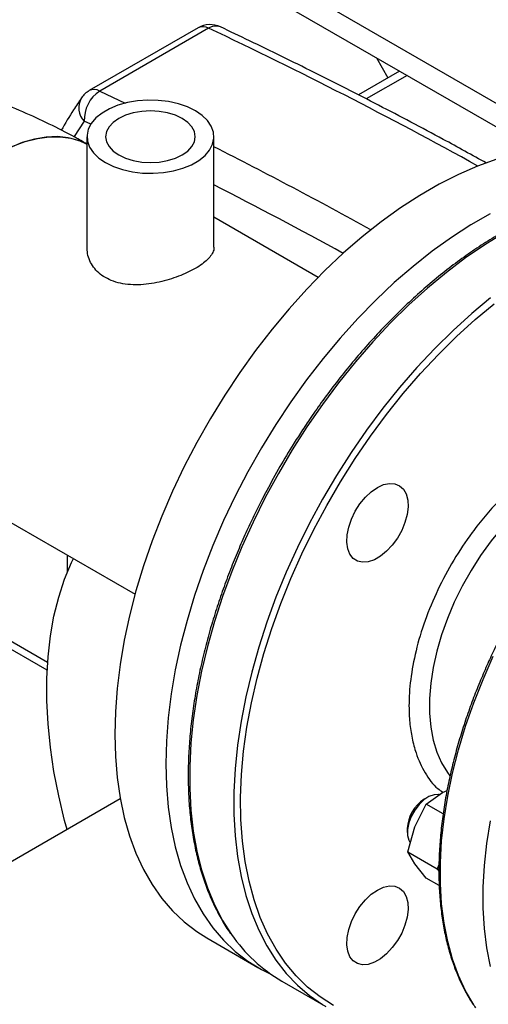
# Model space of a CAD drawing. Units: millimetres. Extents: x -2864 to -2316, y -4996 to -4596.
# Drawn here: x -2807 to -2802, y -4712 to -4702 of the extents above; entities that cross this region are included whole.
import ezdxf

# ---------------------------------------------------------------- set-up
doc = ezdxf.new("R2010")
doc.units = ezdxf.units.MM

msp = doc.modelspace()

# ---------------------------------------------------------------- linework, layer by layer
at = {"color": 7, "linetype": 'Continuous', "lineweight": 25}
for p, q in [((-2800.41283, -4703.30314), (-2807.54974, -4699.18309)), ((-2807.54974, -4699.42805), (-2800.55854, -4703.46398)), ((-2804.79587, -4701.77582), (-2805.92724, -4702.42894)), ((-2804.687, -4701.77974), (-2805.81837, -4702.43287)), ((-2802.94369, -4702.08707), (-2802.82256, -4702.29686)), ((-2802.70142, -4702.22693), (-2803.1294, -4702.47399)), ((-2805.95135, -4702.90798), (-2805.95135, -4704.05573)), ((-2804.63135, -4704.05573), (-2804.63135, -4702.90798)), ((-2803.549, -4704.37082), (-2804.63135, -4703.74599)), ((-2806.36491, -4708.45586), (-2810.81347, -4705.88776)), ((-2807.83351, -4706.29094), (-2805.45134, -4707.66613)), ((-2806.15755, -4707.25845), (-2806.15755, -4707.44158)), ((-2806.36031, -4708.37687), (-2807.03609, -4707.98675)), ((-2802.4249, -4709.85046), (-2802.25432, -4709.7274)), ((-2802.25432, -4709.7274), (-2802.20904, -4709.70648)), ((-2805.60513, -4709.79487), (-2810.30838, -4712.50999)), ((-2802.40992, -4709.77643), (-2802.44527, -4709.79684)), ((-2802.54214, -4710.08544), (-2802.4249, -4709.85046)), ((-2802.24996, -4709.95145), (-2802.4249, -4709.85046)), ((-2802.62202, -4710.10301), (-2802.62202, -4710.14383)), ((-2802.61678, -4710.345), (-2802.54214, -4710.08544)), ((-2802.61678, -4710.345), (-2802.31289, -4710.52044)), ((-2802.54214, -4710.46921), (-2802.61678, -4710.345)), ((-2802.4249, -4710.61801), (-2802.54214, -4710.46921)), ((-2802.29271, -4710.48), (-2802.31289, -4710.52044)), ((-2802.31289, -4710.52044), (-2802.29288, -4710.54584)), ((-2802.29038, -4710.69567), (-2802.4249, -4710.61801)), ((-2804.70452, -4711.24085), (-2804.17419, -4711.547)), ((-2803.9267, -4711.68988), (-2803.46708, -4711.95521))]:
    msp.add_line(p, q, dxfattribs=at)
at = {"color": 8, "linetype": 'Continuous', "lineweight": 25}
for p, q in [((-2802.62497, -4702.27106), (-2803.04817, -4702.51537)), ((-2805.81837, -4702.43287), (-2805.55415, -4702.55848)), ((-2805.97903, -4702.74751), (-2806.08356, -4702.9073)), ((-2805.91238, -4702.779), (-2805.97903, -4702.74751))]:
    msp.add_line(p, q, dxfattribs=at)
at = {"color": 7, "linetype": 'Continuous', "lineweight": 25, "flags": 128}
for points in [[(-2805.75804, -4703.1774), (-2805.67486, -4703.21807), (-2805.58121, -4703.25028), (-2805.47967, -4703.27315), (-2805.37298, -4703.28607), (-2805.26407, -4703.28867), (-2805.1559, -4703.28088), (-2805.05143, -4703.26293), (-2804.9535, -4703.23529), (-2804.86479, -4703.19872), (-2804.78771, -4703.15423), (-2804.72437, -4703.10301), (-2804.6765, -4703.04648), (-2804.64539, -4702.98617), (-2804.63191, -4702.92373), (-2804.63641, -4702.86085), (-2804.65878, -4702.79927), (-2804.69841, -4702.74064), (-2804.7542, -4702.68659), (-2804.82465, -4702.63857), (-2804.90783, -4702.5979), (-2805.00148, -4702.56569), (-2805.10302, -4702.54281), (-2805.20971, -4702.5299), (-2805.31862, -4702.5273), (-2805.42679, -4702.53508), (-2805.53126, -4702.55304), (-2805.62919, -4702.58067), (-2805.7179, -4702.61724), (-2805.79498, -4702.66174), (-2805.85832, -4702.71295), (-2805.9062, -4702.76948), (-2805.9373, -4702.82979), (-2805.95078, -4702.89224), (-2805.94628, -4702.95511), (-2805.92391, -4703.0167), (-2805.88428, -4703.07532), (-2805.82849, -4703.12938), (-2805.75804, -4703.1774)], [(-2805.6207, -4703.09811), (-2805.55012, -4703.13155), (-2805.46959, -4703.1564), (-2805.38221, -4703.1717), (-2805.29135, -4703.17687), (-2805.20048, -4703.1717), (-2805.1131, -4703.1564), (-2805.03257, -4703.13155), (-2804.96199, -4703.09811), (-2804.90407, -4703.05737), (-2804.86103, -4703.01088), (-2804.83452, -4702.96044), (-2804.82557, -4702.90798), (-2804.83452, -4702.85552), (-2804.86103, -4702.80508), (-2804.90407, -4702.7586), (-2804.96199, -4702.71785), (-2805.03257, -4702.68441), (-2805.1131, -4702.65956), (-2805.20048, -4702.64426), (-2805.29135, -4702.6391), (-2805.38221, -4702.64426), (-2805.46959, -4702.65956), (-2805.55012, -4702.68441), (-2805.6207, -4702.71785), (-2805.67862, -4702.7586), (-2805.72167, -4702.80508), (-2805.74817, -4702.85552), (-2805.75712, -4702.90798), (-2805.74817, -4702.96044), (-2805.72167, -4703.01088), (-2805.67862, -4703.05737), (-2805.6207, -4703.09811)], [(-2805.95135, -4702.98446), (-2806.03995, -4702.94578), (-2806.14511, -4702.91826), (-2806.25716, -4702.90684), (-2806.37504, -4702.91164), (-2806.49766, -4702.93261), (-2806.62387, -4702.96955), (-2806.7525, -4703.02211), (-2806.88234, -4703.08981)], [(-2806.72018, -4703.00753), (-2806.59205, -4702.95883), (-2806.46662, -4702.92586), (-2806.34508, -4702.90892), (-2806.22856, -4702.90818), (-2806.11813, -4702.92364), (-2806.01485, -4702.95515), (-2805.95135, -4702.98446)], [(-2801.69257, -4703.14241), (-2801.89056, -4703.21397), (-2802.09046, -4703.30079), (-2802.2915, -4703.40253), (-2802.49292, -4703.51881), (-2802.69396, -4703.64918), (-2802.89385, -4703.79316), (-2803.09185, -4703.9502), (-2803.28719, -4704.1197), (-2803.47913, -4704.30102), (-2803.66695, -4704.49347), (-2803.84994, -4704.69632), (-2804.02739, -4704.9088), (-2804.19864, -4705.13011), (-2804.36304, -4705.3594), (-2804.51997, -4705.59581), (-2804.66882, -4705.83844), (-2804.80904, -4706.08637), (-2804.94009, -4706.33866), (-2805.06147, -4706.59435), (-2805.17273, -4706.85247), (-2805.27344, -4707.11204), (-2805.36322, -4707.37208), (-2805.44174, -4707.6316), (-2805.50868, -4707.88962), (-2805.5638, -4708.14516), (-2805.60689, -4708.39724), (-2805.63779, -4708.64492), (-2805.65637, -4708.88725), (-2805.66258, -4709.12332)], [(-2801.76117, -4703.70868), (-2801.96259, -4703.82496), (-2802.16363, -4703.95534), (-2802.36352, -4704.09932), (-2802.56152, -4704.25635), (-2802.75686, -4704.42585), (-2802.9488, -4704.60717), (-2803.13662, -4704.79962), (-2803.31961, -4705.00247), (-2803.49706, -4705.21495), (-2803.66831, -4705.43626), (-2803.83271, -4705.66556), (-2803.98964, -4705.90197), (-2804.13849, -4706.1446), (-2804.27871, -4706.39252), (-2804.40976, -4706.64481), (-2804.53114, -4706.9005), (-2804.6424, -4707.15862), (-2804.74311, -4707.41819), (-2804.83289, -4707.67823), (-2804.91141, -4707.93775), (-2804.97835, -4708.19577), (-2805.03347, -4708.45131), (-2805.07656, -4708.7034), (-2805.10746, -4708.95108), (-2805.12604, -4709.19341), (-2805.13225, -4709.42947)], [(-2801.7557, -4704.58444), (-2801.95246, -4704.74779), (-2802.14619, -4704.92328), (-2802.33616, -4705.11025), (-2802.52165, -4705.308), (-2802.70196, -4705.51576), (-2802.8764, -4705.73276), (-2803.0443, -4705.95817), (-2803.20504, -4706.19113), (-2803.358, -4706.43076), (-2803.50261, -4706.67616), (-2803.6383, -4706.92639), (-2803.76458, -4707.18049), (-2803.88096, -4707.43752), (-2803.98699, -4707.69649), (-2804.08228, -4707.95642), (-2804.16647, -4708.21632), (-2804.23923, -4708.47522), (-2804.3003, -4708.73212), (-2804.34942, -4708.98605), (-2804.38644, -4709.23605), (-2804.41119, -4709.48117), (-2804.42359, -4709.72048), (-2804.42359, -4709.95308), (-2804.41119, -4710.17807), (-2804.38644, -4710.39462), (-2804.34942, -4710.60189), (-2804.3003, -4710.79909), (-2804.23923, -4710.98549), (-2804.16647, -4711.16038), (-2804.08228, -4711.32308), (-2803.98699, -4711.47299), (-2803.88096, -4711.60953), (-2803.76458, -4711.7322), (-2803.6383, -4711.84051), (-2803.50261, -4711.93406)], [(-2803.38906, -4711.94236), (-2803.52798, -4711.85447), (-2803.65759, -4711.75155), (-2803.77737, -4711.63401), (-2803.88688, -4711.50228), (-2803.98567, -4711.3569), (-2804.07338, -4711.1984), (-2804.14966, -4711.02742), (-2804.21422, -4710.84462), (-2804.2668, -4710.65069), (-2804.3072, -4710.44639), (-2804.33528, -4710.23251), (-2804.35091, -4710.00988), (-2804.35404, -4709.77935), (-2804.34465, -4709.54183), (-2804.32279, -4709.29823), (-2804.28853, -4709.04949), (-2804.24202, -4708.79657), (-2804.18342, -4708.54046), (-2804.11297, -4708.28213), (-2804.03094, -4708.02261), (-2803.93764, -4707.76288), (-2803.83344, -4707.50395), (-2803.71874, -4707.24682), (-2803.59398, -4706.99249), (-2803.45965, -4706.74195), (-2803.31627, -4706.49616), (-2803.16439, -4706.25607), (-2803.00459, -4706.02261), (-2802.8375, -4705.79668), (-2802.66377, -4705.57917), (-2802.48406, -4705.3709), (-2802.29907, -4705.17269), (-2802.10951, -4704.9853), (-2801.91613, -4704.80947), (-2801.71966, -4704.64585)], [(-2802.93192, -4706.55603), (-2802.86786, -4706.52657), (-2802.80643, -4706.51336), (-2802.75014, -4706.51695), (-2802.70129, -4706.53717), (-2802.66188, -4706.57322), (-2802.63352, -4706.6236), (-2802.61739, -4706.68625), (-2802.61413, -4706.75862), (-2802.62387, -4706.83774), (-2802.64624, -4706.92037), (-2802.68029, -4707.00312), (-2802.72465, -4707.08262), (-2802.77749, -4707.1556), (-2802.83666, -4707.21907), (-2802.89972, -4707.27044), (-2802.96411, -4707.30761), (-2803.02717, -4707.32905), (-2803.08634, -4707.33389), (-2803.13918, -4707.32192), (-2803.18354, -4707.29364), (-2803.21759, -4707.25021), (-2803.23996, -4707.1934), (-2803.2497, -4707.12554), (-2803.24644, -4707.0494), (-2803.23031, -4706.96811), (-2803.20195, -4706.88499), (-2803.16254, -4706.80345), (-2803.11369, -4706.72682), (-2803.0574, -4706.65824), (-2802.99597, -4706.60052), (-2802.93192, -4706.55603)], [(-2806.15845, -4710.11429), (-2806.18378, -4710.01956), (-2806.24484, -4709.76266), (-2806.29397, -4709.50873), (-2806.33098, -4709.25873), (-2806.35573, -4709.01361), (-2806.36813, -4708.7743), (-2806.36813, -4708.5417), (-2806.35573, -4708.31671), (-2806.33098, -4708.10016), (-2806.29397, -4707.89289), (-2806.24484, -4707.69569), (-2806.18378, -4707.50929), (-2806.11101, -4707.3344), (-2806.09267, -4707.29591)], [(-2805.66258, -4709.12332), (-2805.65637, -4709.35222), (-2805.63779, -4709.5731), (-2805.60689, -4709.7851), (-2805.5638, -4709.98744), (-2805.50868, -4710.17933), (-2805.44174, -4710.36006), (-2805.36322, -4710.52894), (-2805.27344, -4710.68532), (-2805.17273, -4710.82861), (-2805.06147, -4710.95827), (-2804.94009, -4711.07381), (-2804.80904, -4711.1748), (-2804.70452, -4711.24085)], [(-2805.13225, -4709.42947), (-2805.12604, -4709.65838), (-2805.10746, -4709.87925), (-2805.07656, -4710.09126), (-2805.03347, -4710.29359), (-2804.97835, -4710.48549), (-2804.91141, -4710.66621), (-2804.83289, -4710.83509), (-2804.74311, -4710.99147), (-2804.6424, -4711.13476), (-2804.53114, -4711.26443), (-2804.40976, -4711.37997), (-2804.27871, -4711.48095), (-2804.13849, -4711.56699), (-2804.04713, -4711.6127)], [(-2802.29067, -4709.74993), (-2802.29622, -4709.74892), (-2802.34433, -4709.75055), (-2802.39657, -4709.7692), (-2802.44963, -4709.80369), (-2802.50021, -4709.85186), (-2802.5451, -4709.91068), (-2802.5815, -4709.97646), (-2802.60712, -4710.04505), (-2802.62034, -4710.11216), (-2802.62034, -4710.17357), (-2802.60712, -4710.22541), (-2802.59155, -4710.25273)], [(-2802.93192, -4710.74204), (-2802.86786, -4710.71259), (-2802.80643, -4710.69938), (-2802.75014, -4710.70296), (-2802.70129, -4710.72319), (-2802.66188, -4710.75923), (-2802.63352, -4710.80961), (-2802.61739, -4710.87227), (-2802.61413, -4710.94464), (-2802.62387, -4711.02376), (-2802.64624, -4711.10639), (-2802.68029, -4711.18914), (-2802.72465, -4711.26863), (-2802.77749, -4711.34161), (-2802.83666, -4711.40509), (-2802.89972, -4711.45646), (-2802.96411, -4711.49363), (-2803.02717, -4711.51507), (-2803.08634, -4711.5199), (-2803.13918, -4711.50794), (-2803.18354, -4711.47966), (-2803.21759, -4711.43622), (-2803.23996, -4711.37941), (-2803.2497, -4711.31155), (-2803.24644, -4711.23542), (-2803.23031, -4711.15413), (-2803.20195, -4711.07101), (-2803.16254, -4710.98947), (-2803.11369, -4710.91284), (-2803.0574, -4710.84426), (-2802.99597, -4710.78654), (-2802.93192, -4710.74204)]]:
    msp.add_lwpolyline(points, dxfattribs=at)
at = {"color": 8, "linetype": 'Continuous', "lineweight": 25, "flags": 128}
for points in [[(-2801.61439, -4703.9079), (-2801.81572, -4704.03129), (-2802.01628, -4704.16853), (-2802.21532, -4704.31911), (-2802.41208, -4704.48246), (-2802.60581, -4704.65795), (-2802.79578, -4704.84492), (-2802.98127, -4705.04267), (-2803.16158, -4705.25043), (-2803.33602, -4705.46743), (-2803.50392, -4705.69284), (-2803.66466, -4705.9258), (-2803.81762, -4706.16543), (-2803.96223, -4706.41083), (-2804.09792, -4706.66105), (-2804.2242, -4706.91516), (-2804.34058, -4707.17219), (-2804.44661, -4707.43116), (-2804.5419, -4707.69109), (-2804.62609, -4707.95099), (-2804.69885, -4708.20988), (-2804.75991, -4708.46678), (-2804.80904, -4708.72072), (-2804.84606, -4708.97072), (-2804.87081, -4709.21584), (-2804.88321, -4709.45515), (-2804.88321, -4709.68775), (-2804.87081, -4709.91274), (-2804.84606, -4710.12929), (-2804.80904, -4710.33655), (-2804.75991, -4710.53376), (-2804.69885, -4710.72016), (-2804.62609, -4710.89505), (-2804.5419, -4711.05775), (-2804.44855, -4711.2049)], [(-2801.39089, -4706.71792), (-2801.51603, -4706.83889), (-2801.63655, -4706.9708), (-2801.75136, -4707.11243), (-2801.8594, -4707.2625), (-2801.95968, -4707.41962), (-2802.05127, -4707.58235), (-2802.13335, -4707.74919), (-2802.20515, -4707.91863), (-2802.26602, -4708.0891), (-2802.3154, -4708.25904), (-2802.35284, -4708.4269), (-2802.37799, -4708.59112), (-2802.39063, -4708.75021), (-2802.39063, -4708.90271), (-2802.37799, -4709.04721), (-2802.35284, -4709.1824), (-2802.3154, -4709.30703), (-2802.26602, -4709.41995), (-2802.20515, -4709.52014), (-2802.18004, -4709.55353)], [(-2801.93103, -4711.93506), (-2802.01628, -4711.78946), (-2802.09008, -4711.6311), (-2802.15208, -4711.4607), (-2802.20202, -4711.279), (-2802.23967, -4711.08684), (-2802.26487, -4710.88505), (-2802.27749, -4710.67455), (-2802.27749, -4710.45627), (-2802.26487, -4710.23119), (-2802.23967, -4710.00032), (-2802.20202, -4709.76468), (-2802.15208, -4709.52533), (-2802.09008, -4709.28333), (-2802.01628, -4709.03978), (-2801.93103, -4708.79574), (-2801.8347, -4708.55233), (-2801.72773, -4708.31061)], [(-2801.75654, -4711.53617), (-2801.79419, -4711.344), (-2801.81939, -4711.14222), (-2801.83201, -4710.93172), (-2801.83201, -4710.71344), (-2801.81939, -4710.48836), (-2801.79419, -4710.25749), (-2801.75654, -4710.02185)]]:
    msp.add_lwpolyline(points, dxfattribs=at)
at = {"color": 7, "linetype": 'Continuous', "lineweight": 25}
for centre, radius, start, end in [((-2804.67088, -4701.99233), 0.25, 64.752845, 119.997312), ((-2805.80225, -4702.64545), 0.25, 119.997312, 145.708538), ((-2805.62253, -4702.7312), 0.35687, 123.282339, 182.618454), ((-2802.24458, -4710.1168), 0.37769, 122.097157, 177.908219), ((-2803.09463, -4710.2713), 1.6446, 214.58844, 239.605982)]:
    msp.add_arc(centre, radius, start, end, dxfattribs=at)
at = {"color": 8, "linetype": 'Continuous', "lineweight": 25}
for centre, radius, start, end in [((-2804.74516, -4701.88107), 0.11683, 60.14609, 115.726306), ((-2804.61293, -4701.88819), 0.13133, 68.222175, 124.331739), ((-2825.66814, -4746.21078), 49.13579, 61.054842, 64.722471), ((-2805.87653, -4702.5342), 0.11683, 60.14609, 115.726306), ((-2805.83836, -4702.60699), 0.19883, 149.006222, 224.967884), ((-2827.37669, -4747.95401), 50.36907, 61.056549, 63.155307), ((-2827.5017, -4748.17694), 50.2711, 61.206932, 62.938898)]:
    msp.add_arc(centre, radius, start, end, dxfattribs=at)
at = {"color": 7, "linetype": 'Continuous', "lineweight": 25}
for points, knots in [([(-2801.79725, -4703.18291), (-2801.94754, -4703.10006), (-2802.32189, -4702.89369), (-2802.92, -4702.57878), (-2803.59134, -4702.23655), (-2804.13937, -4701.96771), (-2804.46347, -4701.814), (-2804.56425, -4701.76621)], [0, 0, 0, 0, 0.16273097, 0.40532651, 0.64792345, 0.89052112, 1, 1, 1, 1]), ([(-2805.95135, -4702.98432), (-2805.99325, -4702.96059), (-2806.1212, -4702.88814), (-2806.34258, -4702.77494), (-2806.61777, -4702.64789), (-2806.90131, -4702.53129), (-2807.1922, -4702.42499), (-2807.48963, -4702.32912), (-2807.79278, -4702.24372), (-2808.10089, -4702.1688), (-2808.41325, -4702.10434), (-2808.72919, -4702.05033), (-2809.04805, -4702.00675), (-2809.36919, -4701.97358), (-2809.69199, -4701.9508), (-2810.01583, -4701.93841), (-2810.34011, -4701.93639), (-2810.66419, -4701.94474), (-2810.98746, -4701.96348), (-2811.30931, -4701.9926), (-2811.62912, -4702.03212), (-2811.94631, -4702.08207), (-2812.26027, -4702.14248), (-2812.5704, -4702.2134), (-2812.87607, -4702.29488), (-2813.17666, -4702.38698), (-2813.47148, -4702.48977), (-2813.75989, -4702.60327), (-2814.04089, -4702.72775), (-2814.30556, -4702.85792), (-2814.472, -4702.95129), (-2814.55102, -4702.99562)], [0, 0, 0, 0, 0.01727639, 0.05275093, 0.08821826, 0.12368709, 0.15911348, 0.19447008, 0.22974133, 0.26492114, 0.30001075, 0.33501678, 0.36994974, 0.40482284, 0.43965116, 0.47445105, 0.5092397, 0.54403479, 0.57884951, 0.6137008, 0.6486067, 0.68358489, 0.71865236, 0.75382484, 0.78911611, 0.82453688, 0.86009341, 0.89578561, 0.93160461, 0.96753013, 1, 1, 1, 1]), ([(-2806.0088, -4702.5046), (-2806.03655, -4702.54587), (-2806.10964, -4702.65459), (-2806.17717, -4702.76951), (-2806.21907, -4702.8408)], [0, 0, 0, 0, 0.37959987, 1, 1, 1, 1]), ([(-2800.63574, -4703.50855), (-2800.68405, -4703.51901), (-2800.79009, -4703.54197), (-2800.95682, -4703.59263), (-2801.13468, -4703.65724), (-2801.3139, -4703.73434), (-2801.49383, -4703.82322), (-2801.67396, -4703.92369), (-2801.85374, -4704.03538), (-2802.0326, -4704.15791), (-2802.21001, -4704.29086), (-2802.38538, -4704.43375), (-2802.55815, -4704.58607), (-2802.72771, -4704.74718), (-2802.89342, -4704.91638), (-2803.05454, -4705.09276), (-2803.21011, -4705.27503), (-2803.35867, -4705.461), (-2803.49691, -4705.64564), (-2803.61751, -4705.8169), (-2803.71924, -4705.96952), (-2803.82731, -4706.1386), (-2803.89961, -4706.26117), (-2803.94538, -4706.33875)], [0, 0, 0, 0, 0.04209128, 0.09238495, 0.14266874, 0.19293675, 0.24318348, 0.29340208, 0.34358661, 0.39372989, 0.44382225, 0.49385016, 0.54379396, 0.59362391, 0.64329298, 0.69272209, 0.74176753, 0.79013789, 0.83713954, 0.88060961, 0.91548946, 0.94651217, 1, 1, 1, 1]), ([(-2804.63266, -4704.05576), (-2804.63226, -4704.0584), (-2804.62947, -4704.0768), (-2804.64189, -4704.11156), (-2804.67187, -4704.16029), (-2804.72143, -4704.20889), (-2804.78683, -4704.25634), (-2804.86426, -4704.30086), (-2804.95195, -4704.34182), (-2805.04686, -4704.37813), (-2805.14808, -4704.40872), (-2805.25473, -4704.43246), (-2805.36406, -4704.44688), (-2805.47399, -4704.45006), (-2805.5797, -4704.4394), (-2805.67663, -4704.41462), (-2805.7611, -4704.37555), (-2805.83076, -4704.32537), (-2805.88512, -4704.26509), (-2805.9241, -4704.19729), (-2805.94754, -4704.12638), (-2805.94949, -4704.07818), (-2805.9504, -4704.05568)], [0, 0, 0, 0, 0.00893371, 0.06228838, 0.11716991, 0.1720355, 0.22484104, 0.27764219, 0.32819543, 0.37875848, 0.43001291, 0.48127694, 0.53515179, 0.58902104, 0.64378566, 0.69853215, 0.75062057, 0.80270914, 0.85279816, 0.90289994, 0.95469199, 1, 1, 1, 1]), ([(-2803.94538, -4706.33875), (-2803.99171, -4706.42082), (-2804.05648, -4706.53556), (-2804.14591, -4706.70737), (-2804.21896, -4706.85389), (-2804.30143, -4707.03004), (-2804.38283, -4707.21608), (-2804.46216, -4707.41181), (-2804.53751, -4707.61427), (-2804.60765, -4707.82156), (-2804.67161, -4708.03207), (-2804.72865, -4708.24446), (-2804.7782, -4708.45756), (-2804.8198, -4708.67033), (-2804.85308, -4708.88181), (-2804.87778, -4709.09114), (-2804.89368, -4709.29754), (-2804.90061, -4709.50024), (-2804.89845, -4709.69857), (-2804.88712, -4709.89188), (-2804.86658, -4710.07957), (-2804.8368, -4710.26107), (-2804.79775, -4710.43586), (-2804.74947, -4710.60345), (-2804.69187, -4710.76328), (-2804.62527, -4710.9153), (-2804.54842, -4711.05753), (-2804.49258, -4711.15086), (-2804.45999, -4711.19363), (-2804.45877, -4711.19523)], [0, 0, 0, 0, 0.0468949, 0.06555777, 0.09655862, 0.12865987, 0.16302189, 0.19881083, 0.23569036, 0.27339193, 0.31172504, 0.35054923, 0.38975943, 0.42927593, 0.46903773, 0.50899802, 0.54912105, 0.58938012, 0.62975613, 0.67023669, 0.71081554, 0.75149149, 0.79227022, 0.83316376, 0.87419107, 0.91537877, 0.9567621, 0.99838581, 1, 1, 1, 1]), ([(-2801.46911, -4707.76827), (-2801.51204, -4707.84446), (-2801.5721, -4707.95103), (-2801.65461, -4708.1108), (-2801.72183, -4708.24718), (-2801.79731, -4708.41114), (-2801.87132, -4708.58427), (-2801.94285, -4708.76629), (-2802.01009, -4708.95437), (-2802.07184, -4709.14666), (-2802.1272, -4709.34159), (-2802.17546, -4709.53782), (-2802.21607, -4709.73418), (-2802.24861, -4709.92964), (-2802.27276, -4710.12324), (-2802.28827, -4710.31412), (-2802.29494, -4710.50148), (-2802.29265, -4710.68459), (-2802.28131, -4710.86276), (-2802.26085, -4711.03536), (-2802.23124, -4711.20179), (-2802.19248, -4711.36151), (-2802.14451, -4711.51396), (-2802.0875, -4711.65885), (-2802.02075, -4711.7949), (-2801.96201, -4711.89802), (-2801.92254, -4711.95199), (-2801.91146, -4711.96713)], [0, 0, 0, 0, 0.05034753, 0.07041792, 0.10374678, 0.13825381, 0.17518356, 0.21363592, 0.25324758, 0.29372873, 0.33487412, 0.37653281, 0.41859233, 0.460968, 0.50359568, 0.5464271, 0.58942658, 0.63256897, 0.67583833, 0.71922688, 0.76273399, 0.80636834, 0.85014741, 0.89409849, 0.93825985, 0.98268232, 1, 1, 1, 1])]:
    msp.add_open_spline(points, degree=3, knots=knots, dxfattribs=at)
at = {"color": 8, "linetype": 'Continuous', "lineweight": 25}
msp.add_open_spline([(-2801.526, -4706.55566), (-2801.57453, -4706.60144), (-2801.67259, -4706.69395), (-2801.81395, -4706.85209), (-2801.97426, -4707.05488), (-2802.1446, -4707.31061), (-2802.31001, -4707.61937), (-2802.44239, -4707.93793), (-2802.53698, -4708.25301), (-2802.59231, -4708.5524), (-2802.60826, -4708.8003), (-2802.59907, -4709.00183), (-2802.57489, -4709.16577), (-2802.52696, -4709.34662), (-2802.44097, -4709.52761), (-2802.34435, -4709.66314), (-2802.27069, -4709.71236), (-2802.25328, -4709.72399)], degree=3, knots=[0, 0, 0, 0, 0.05163582, 0.10434009, 0.15805226, 0.24080248, 0.32470636, 0.40861023, 0.49136045, 0.57189571, 0.64932162, 0.7009533, 0.75366174, 0.8073739, 0.89012413, 0.974028, 1, 1, 1, 1], dxfattribs=at)

doc.saveas('drawing.dxf')
